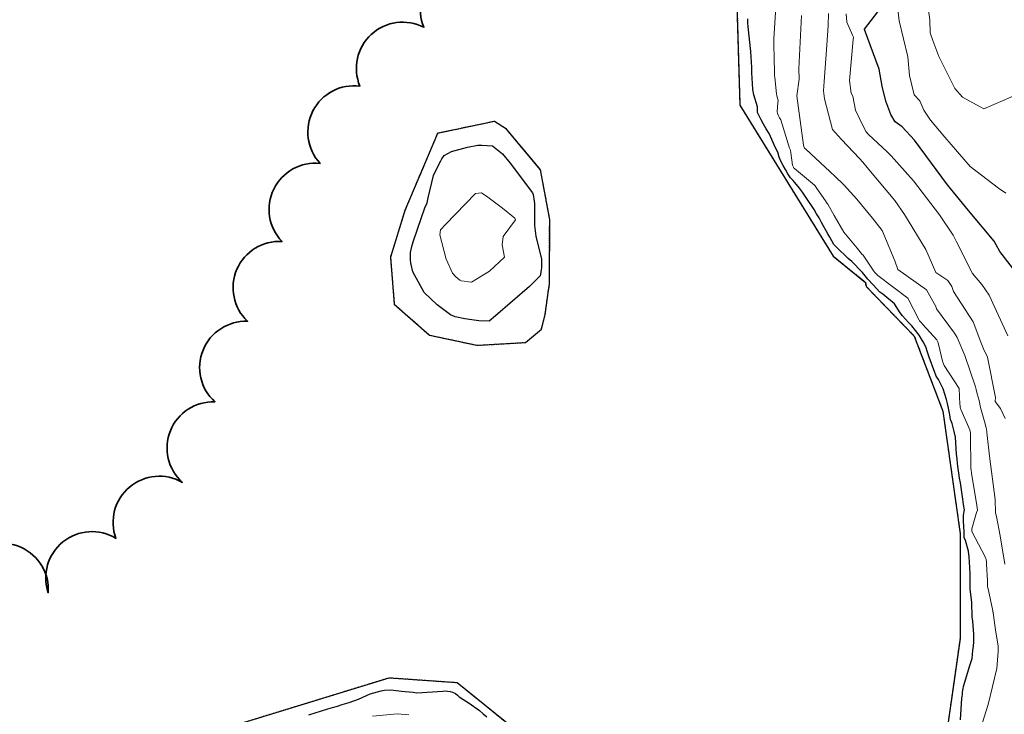
# Model space of a CAD drawing. Extents: x 0 to 2925959, y 0 to 1156707.
# Drawn here: x 2911516 to 2911629, y 1124585 to 1124665 of the extents above; entities that cross this region are included whole.
import ezdxf
from ezdxf import colors
from ezdxf.entities.mleader import LeaderData, LeaderLine
from ezdxf.math import Vec2, Vec3

# ---------------------------------------------------------------- set-up
doc = ezdxf.new("R2010")
doc.units = 0
doc.header["$LTSCALE"] = 0.2
doc.header["$MEASUREMENT"] = 0
doc.linetypes.add('DIVIDE', pattern=[1.25, 0.5, -0.25, 0, -0.25, 0, -0.25])
for name, color, linetype, lineweight in [('C-ANNO-NOTE', 7, 'Continuous', 35), ('G-ANNO-NOTE', 7, 'Continuous', 35), ('VA-TINN-OBJT', 6, 'Continuous', 25), ('VI-AERI-REFR', 7, 'Continuous', 25), ('VI-TOPO-REFR', 7, 'Continuous', 25)]:
    doc.layers.add(name, color=color, linetype=linetype, lineweight=lineweight)
for name, color, linetype, lineweight, transparency in [('VA-SITE-EWAT', 162, 'DIVIDE', 25, 0.6), ('VA-SITE-TREE', 64, 'Continuous', 35, 0.6), ('VA-TOPO-MAJR', 49, 'Continuous', 25, 0.6), ('VA-TOPO-MINR', 47, 'Continuous', 18, 0.6)]:
    doc.layers.add(name, color=color, linetype=linetype, lineweight=lineweight, transparency=transparency)
doc.styles.add('12 Point Text', font='tahoma.ttf', dxfattribs={"height": 0.12})
picture_1 = doc.add_image_def('image1.jpg', size_in_pixel=(16546, 10329))
picture_2 = doc.add_image_def('image2.jpg', size_in_pixel=(7906, 7684))

msp = doc.modelspace()

# ---------------------------------------------------------------- linework, layer by layer
at = {"layer": 'VA-SITE-EWAT', "flags": 128}
for points in [[(2911802.195, 1124845.99), (2911802.185, 1124845.684), (2911801.991, 1124839.099), (2911798.555, 1124824.66), (2911798.032, 1124810.538), (2911801.738, 1124796.212), (2911806.532, 1124784.048), (2911812.269, 1124769.719), (2911815.996, 1124762.716), (2911822.2, 1124747.949), (2911829.974, 1124739.009), (2911832.643, 1124736.701), (2911838.793, 1124728.436), (2911847.181, 1124710.942), (2911855.547, 1124697.115), (2911858.81, 1124689.81), (2911861.628, 1124683.142), (2911867.882, 1124675.112), (2911876.157, 1124666.961), (2911882.093, 1124659.03), (2911882.733, 1124652.592), (2911884.015, 1124639.947), (2911887.614, 1124634.529), (2911893.26, 1124624.615), (2911898.64, 1124611.167), (2911902.785, 1124601.404), (2911905.598, 1124595.239), (2911907.947, 1124585.947), (2911912.131, 1124574.173), (2911912.654, 1124567.973), (2911907.55, 1124570.49), (2911901.851, 1124573.425), (2911890.118, 1124575.026), (2911875.378, 1124575.177), (2911865.472, 1124567.272), (2911865.019, 1124555.847), (2911866.898, 1124541.331), (2911871.095, 1124523.346), (2911877.606, 1124514.34), (2911881.239, 1124506.606), (2911891.244, 1124486.508), (2911900.777, 1124469.645), (2911910.934, 1124450.18), (2911920.424, 1124429.955), (2911930.548, 1124410.442), (2911935.204, 1124401.806), (2911940.536, 1124393.043), (2911948.322, 1124379.562), (2911958.427, 1124361.707), (2911964.585, 1124348.437), (2911970.606, 1124337.971), (2911980.224, 1124324.131), (2911994.316, 1124307.18), (2911998.575, 1124303.37), (2912008.453, 1124287.371), (2912015.963, 1124276.901), (2912027.812, 1124265.295), (2912039.029, 1124255.724), (2912046.129, 1124246.172), (2912056.695, 1124233.444), (2912069.465, 1124216.734), (2912081.385, 1124200.979), (2912087.04, 1124192.548), (2912092.12, 1124183.19), (2912099.551, 1124169.494), (2912105.399, 1124155.735), (2912107.694, 1124153.987), (2912110.561, 1124148.145), (2912114.848, 1124138.585), (2912117.745, 1124123.29), (2912117.782, 1124110.8), (2912117.764, 1124102.287), (2912121.586, 1124092.494), (2912124.824, 1124088.059), (2912125.704, 1124079.161), (2912123.222, 1124072.612), (2912129.14, 1124062.479), (2912137.288, 1124050.735), (2912144.775, 1124040.752), (2912149.607, 1124035.718), (2912155.493, 1124030.184), (2912160.96, 1124024.711), (2912160.147, 1124018.084), (2912155.103, 1124014.273), (2912145.914, 1124006.792), (2912135.533, 1124005.589), (2912124.761, 1124011.8), (2912118.98, 1124025.633), (2912115.713, 1124031.609), (2912106.27, 1124042.61), (2912103.003, 1124045.005), (2912102.948, 1124053.268), (2912098.997, 1124067.905), (2912096.381, 1124081.736), (2912092.138, 1124093.313), (2912086.368, 1124104.958), (2912079.134, 1124119.384), (2912073.906, 1124130.522), (2912066.145, 1124140.216), (2912052.614, 1124155.212), (2912044.774, 1124158.972), (2912042.04, 1124169.085), (2912037.49, 1124181.002), (2912032.645, 1124190.527), (2912027.297, 1124195.409), (2912019.245, 1124206.392), (2912018.494, 1124214.088), (2912016.178, 1124225.89), (2912012.458, 1124235.592), (2912005.564, 1124239.734), (2911995.114, 1124243.489), (2911982.643, 1124245.865), (2911977.032, 1124249.19), (2911967.482, 1124262.545), (2911964.752, 1124268.563), (2911957.231, 1124287.241), (2911949.803, 1124296.373), (2911940.919, 1124308.402), (2911933.032, 1124317.233), (2911914.456, 1124338.415), (2911898.674, 1124356.862), (2911888.385, 1124375.286), (2911876.496, 1124389.676), (2911868.211, 1124400.319), (2911861.776, 1124411.335), (2911857.637, 1124422.724), (2911853.723, 1124435.382), (2911848.168, 1124445.574), (2911842.945, 1124454.832), (2911838.89, 1124467.599), (2911833.396, 1124476.35), (2911830.564, 1124480.531), (2911828.514, 1124489.857), (2911821.374, 1124501.483), (2911816.317, 1124508.162), (2911812.679, 1124515.6), (2911811.804, 1124530.448), (2911811.274, 1124539.809), (2911810.093, 1124549.203), (2911805.62, 1124556.155), (2911800.724, 1124558.136), (2911797.68, 1124559.604), (2911792.267, 1124566.03), (2911795.093, 1124572.531), (2911797.552, 1124577.235), (2911798.678, 1124584.255), (2911797.081, 1124595.027), (2911797.285, 1124613.386), (2911797.703, 1124623.667), (2911798.166, 1124639.151), (2911798.65, 1124648.158), (2911797.094, 1124662.448), (2911792.46, 1124671.327), (2911784.896, 1124693.137), (2911778.967, 1124703.316), (2911768.522, 1124722.962), (2911759.655, 1124736.378), (2911754.319, 1124742.413), (2911753.346, 1124745.535), (2911749.594, 1124753.682), (2911741.335, 1124770.145), (2911736.763, 1124782.766), (2911730.852, 1124789.644), (2911723.138, 1124795.854), (2911713.464, 1124802.069), (2911703.02, 1124807.562), (2911698.175, 1124805.793), (2911687.651, 1124791.701), (2911678.923, 1124781.178), (2911669.152, 1124770.151), (2911657.542, 1124757.257), (2911657.168, 1124747.154), (2911660.649, 1124733.594), (2911665.886, 1124721.541), (2911668.719, 1124710.912), (2911669.185, 1124701.686), (2911672.638, 1124687.725), (2911678.503, 1124672.705), (2911680.479, 1124661.832), (2911678.405, 1124646.743), (2911679.239, 1124630.507), (2911681.508, 1124624.873), (2911684.985, 1124618.121), (2911690.564, 1124599.74), (2911693.518, 1124585.807), (2911694.69, 1124574.295), (2911691.603, 1124559.38), (2911688.443, 1124549.428), (2911687.935, 1124543.475), (2911687.918, 1124535.412), (2911686.684, 1124524.731), (2911680.135, 1124523.769), (2911675.604, 1124531.03), (2911672.019, 1124549.615), (2911670.347, 1124564.607), (2911668.053, 1124578.172), (2911666.744, 1124587.267), (2911665.062, 1124598.733), (2911663.825, 1124617.154), (2911662.515, 1124632.195), (2911659.539, 1124646.891), (2911656.497, 1124664.523), (2911652.649, 1124678.374), (2911646.441, 1124690.376), (2911641.174, 1124707.971), (2911631.19, 1124718.706), (2911625.646, 1124722.221), (2911615.636, 1124717.115), (2911611.416, 1124707.413), (2911606.062, 1124691.449), (2911600.285, 1124677.407), (2911598.511, 1124668.119), (2911598.883, 1124655.388), (2911609.613, 1124638.045), (2911613.358, 1124635.012), (2911613.358, 1124634.716), (2911613.465, 1124634.515), (2911618.957, 1124628.834), (2911622.246, 1124620.184), (2911624.246, 1124606.092), (2911624.225, 1124594.014), (2911622.172, 1124579.578), (2911616.042, 1124566.253), (2911612.436, 1124553.489), (2911608.205, 1124547.308), (2911601.912, 1124547.794), (2911596.522, 1124551.894), (2911588.138, 1124561.609), (2911581.013, 1124574.312), (2911572.891, 1124583.624), (2911566.344, 1124588.932), (2911558.489, 1124589.485), (2911541.08, 1124584.136), (2911529.57, 1124579.468), (2911509.917, 1124580.343), (2911494.658, 1124577.783), (2911480.267, 1124571.228), (2911471.523, 1124565.004), (2911467.758, 1124553.805), (2911468.844, 1124544.655), (2911473.598, 1124533.704), (2911475.034, 1124522.346), (2911480.532, 1124508.656), (2911483.724, 1124499.496), (2911482.226, 1124493.369), (2911473.505, 1124490.909), (2911466.242, 1124483.999), (2911460.84, 1124478.677), (2911451.859, 1124488.579), (2911450.846, 1124490.936), (2911446.238, 1124497.237), (2911443.947, 1124500.027), (2911437.619, 1124504.671), (2911425.997, 1124498.488), (2911417.475, 1124474.083), (2911409.77, 1124457.043), (2911401.512, 1124440.201), (2911396.522, 1124424.624), (2911394.988, 1124412.71), (2911393.969, 1124400.012), (2911393.282, 1124389.99), (2911390.07, 1124374.979), (2911389.668, 1124363.586), (2911391.721, 1124351.612), (2911391.824, 1124344.951), (2911387.155, 1124343.078), (2911383.028, 1124348.727), (2911374.82, 1124366.097), (2911366.457, 1124376.083), (2911356.635, 1124380.175), (2911344.992, 1124374.442), (2911330.284, 1124360.177), (2911324.479, 1124353.151), (2911318.493, 1124337.65), (2911317.095, 1124324.983), (2911316.527, 1124313.056), (2911310.445, 1124299.452), (2911307.163, 1124290.371), (2911301.044, 1124278.352), (2911299.855, 1124263.375), (2911293.197, 1124244.123), (2911295.138, 1124239.302), (2911293.608, 1124223.897), (2911290.936, 1124206.21), (2911287.293, 1124185.434), (2911283.697, 1124167.321), (2911279.954, 1124150.606), (2911278.051, 1124139.155), (2911275.528, 1124119.938), (2911272.06, 1124098.837), (2911264.691, 1124082.971), (2911263.806, 1124069.841), (2911263.21, 1124066.702), (2911255.297, 1124050.717), (2911251.134, 1124036.71), (2911246.924, 1124014.868), (2911242.041, 1123991.947), (2911238.867, 1123980.889), (2911235.839, 1123964.834), (2911234.764, 1123953.532), (2911232.16, 1123939.15), (2911230.758, 1123929.524), (2911227.194, 1123930.013), (2911224.153, 1123941.144), (2911219.979, 1123955.803), (2911217.616, 1123970.25), (2911219.406, 1123975.966), (2911224.224, 1123982.46), (2911226.947, 1123991.039), (2911231.068, 1124003.452), (2911232.331, 1124017.031), (2911234.413, 1124032.895), (2911237.519, 1124044.533), (2911238.559, 1124059.271), (2911237.32, 1124076.241), (2911235.23, 1124089.681), (2911232.434, 1124098.638), (2911232.837, 1124111.402), (2911235.324, 1124123.952), (2911238.971, 1124154.028), (2911242.055, 1124166.41), (2911247.673, 1124189.257), (2911250.48, 1124202.426), (2911249.696, 1124208.459), (2911248.187, 1124213.717), (2911243.483, 1124219.096), (2911236.477, 1124220.444), (2911221.218, 1124216.076), (2911214.644, 1124207.265), (2911208.127, 1124187.583), (2911200.632, 1124167.601), (2911194.976, 1124151.018), (2911193.314, 1124136.624), (2911192.093, 1124127.588), (2911189.573, 1124117.942), (2911182.806, 1124115.064), (2911175.845, 1124119.481), (2911167.181, 1124123.013), (2911155.005, 1124125.198), (2911146.87, 1124125.152), (2911142.654, 1124126.388), (2911142.512, 1124129.188), (2911144.461, 1124139.325), (2911147.693, 1124148.734), (2911155.314, 1124160.302), (2911161.389, 1124174.636), (2911169.938, 1124180.328), (2911178.174, 1124187.613), (2911179.962, 1124195.052), (2911191.253, 1124206.005), (2911208.462, 1124219.966), (2911227.974, 1124231.513), (2911232.8, 1124234.879), (2911247.544, 1124248.518), (2911254.641, 1124260.872), (2911260.423, 1124273.111), (2911264.422, 1124281.667), (2911268.972, 1124294.195), (2911271.151, 1124308.882), (2911274.532, 1124322.664), (2911283.71, 1124343.765), (2911287.381, 1124358.945), (2911289.25, 1124370.253), (2911294.702, 1124382.839), (2911300.599, 1124395.38), (2911301.974, 1124401.475), (2911301.88, 1124406.381), (2911296.491, 1124412.515), (2911286.535, 1124415.255), (2911266.507, 1124410.885), (2911251.719, 1124401.904), (2911238.747, 1124390.446), (2911223.896, 1124377.55), (2911212.694, 1124369.328), (2911200.167, 1124359.048), (2911182.925, 1124340.797), (2911168.088, 1124327.315), (2911159.083, 1124311.344), (2911153.338, 1124304.4), (2911144.477, 1124287.569), (2911132.536, 1124271.509), (2911128.601, 1124255.655), (2911125.753, 1124243.796), (2911121.771, 1124243.133), (2911121.998, 1124255.443), (2911125.778, 1124268.2), (2911133.408, 1124281.309), (2911143.337, 1124297.881), (2911153.989, 1124320.933), (2911173.767, 1124347.664), (2911182.681, 1124365.671), (2911186.968, 1124379.049), (2911194.102, 1124395.051), (2911207.032, 1124414.995), (2911207.519, 1124424.585), (2911209.036, 1124441.529), (2911212.246, 1124448.306), (2911221.835, 1124456.942), (2911233.743, 1124468.508), (2911242.567, 1124478.42), (2911255.261, 1124483.854), (2911279.7, 1124496.763), (2911287.978, 1124502.854), (2911304.794, 1124510.387), (2911314.314, 1124515.363), (2911324.247, 1124521.486), (2911337.059, 1124531.911), (2911347.319, 1124533.649), (2911354.574, 1124541.476), (2911360.271, 1124549.196), (2911374.248, 1124561.207), (2911383.416, 1124571.444), (2911392.28, 1124577.183), (2911399.846, 1124583.493), (2911405.267, 1124591.534), (2911407.257, 1124599.764), (2911410.31, 1124613.047), (2911414.672, 1124625.841), (2911418.005, 1124640.6), (2911420.913, 1124649.384), (2911425.613, 1124664.676), (2911429.8, 1124680.22), (2911436.173, 1124695.661), (2911442.974, 1124715.757), (2911444.563, 1124725.021), (2911450.167, 1124743.309), (2911451.014, 1124755.478), (2911454.529, 1124772.162), (2911458.319, 1124776.379), (2911460.598, 1124763.288), (2911460.265, 1124749.252), (2911458.2, 1124725.082), (2911457.694, 1124707.239), (2911455.621, 1124697.486), (2911455.558, 1124686.935), (2911458.912, 1124676.883), (2911462.8, 1124673.091), (2911467.448, 1124677.048), (2911478.037, 1124686.878), (2911488.742, 1124698.514), (2911502.467, 1124705.217), (2911515.915, 1124714.118), (2911531.363, 1124721.382), (2911538.285, 1124726.858), (2911542.921, 1124736.457), (2911544.826, 1124745.24), (2911548.31, 1124757.947), (2911554.028, 1124779.6), (2911556.545, 1124789.262), (2911557.442, 1124797.914), (2911554.663, 1124821.597), (2911552.983, 1124837.827), (2911552.151, 1124851.466), (2911550.418, 1124861.254), (2911551.674, 1124866.544), (2911555.253, 1124865.25), (2911562.89, 1124854.702), (2911570.132, 1124842.519), (2911574.132, 1124828.604), (2911578.089, 1124816.606), (2911584.828, 1124813.021), (2911598.965, 1124822.18), (2911607.876, 1124833.388), (2911615.851, 1124841.336), (2911620.436, 1124849.613), (2911622.218, 1124856.926), (2911629.347, 1124860.292), (2911636.047, 1124864.738), (2911643.127, 1124869.535), (2911644.27, 1124873.773), (2911652.9, 1124884.601), (2911660.27, 1124900.346), (2911662.919, 1124911.853), (2911664.659, 1124918.675), (2911659.062, 1124927.707), (2911655.166, 1124935.429), (2911656.866, 1124945.632), (2911661.983, 1124957.873), (2911663.658, 1124966.356), (2911664.697, 1124973.74), (2911658.183, 1124987.258), (2911648.185, 1125007.533), (2911643.802, 1125015.398), (2911638.776, 1125023.622), (2911639.91, 1125029.367), (2911647.74, 1125027.594), (2911656.812, 1125029.195), (2911667.089, 1125036.733), (2911675.665, 1125045.94), (2911680.547, 1125057.205), (2911685.909, 1125074.256), (2911687.423, 1125083.344), (2911688.887, 1125087.851), (2911690.692, 1125099.398), (2911690.503, 1125110.093), (2911694.741, 1125118.665), (2911704.208, 1125124.157), (2911714.242, 1125133.625), (2911726.335, 1125137.001), (2911735.825, 1125139.205), (2911745.168, 1125142.547), (2911751.939, 1125149.177), (2911751.871, 1125149.367), (2911756.3, 1125155.315), (2911752.006, 1125161.365), (2911744.394, 1125162.467), (2911733.813, 1125161.62), (2911717.873, 1125167.69), (2911709.712, 1125170.232), (2911702.412, 1125175.612), (2911699.497, 1125182.631), (2911694.88, 1125189.632), (2911692.457, 1125196.703), (2911697.683, 1125203.136), (2911716.292, 1125217.729), (2911721.738, 1125226.872), (2911732.509, 1125238.386), (2911737.931, 1125246.633), (2911746.074, 1125255.141), (2911757.401, 1125268.735), (2911763.331, 1125279.809), (2911765.16, 1125282.383), (2911774.511, 1125286.822), (2911783.734, 1125288.585), (2911797.337, 1125291.252), (2911805.718, 1125293.82), (2911815.573, 1125294.84), (2911818.813, 1125293.103), (2911822.295, 1125289.263), (2911824.06, 1125287.712), (2911825.611, 1125286.93), (2911826.385, 1125286.071), (2911829.984, 1125283.7), (2911832.181, 1125282.113), (2911834.813, 1125278.104), (2911838.044, 1125272.635), (2911839.869, 1125269.559), (2911837.698, 1125265.962), (2911834.355, 1125262.181), (2911832.996, 1125255.733), (2911825.615, 1125248.869), (2911818.919, 1125242.58), (2911811.783, 1125236.63), (2911805.927, 1125233.75), (2911801.249, 1125230.932), (2911793.681, 1125227.46), (2911784.064, 1125220.954), (2911776.299, 1125215.198), (2911764.562, 1125208.011), (2911758.118, 1125203.992), (2911750.245, 1125198.641), (2911743.567, 1125193.115), (2911735.521, 1125186.69), (2911731.324, 1125183.886), (2911728.553, 1125180.396), (2911729.584, 1125177.938), (2911736.83, 1125173.998), (2911743.13, 1125171.702), (2911753.673, 1125169.765), (2911761.739, 1125168.845), (2911770.839, 1125170.531), (2911782.706, 1125178.028), (2911789.9, 1125183.124), (2911800.486, 1125191.69), (2911806.678, 1125198.077), (2911813.199, 1125201.26), (2911821.863, 1125206.347), (2911826.662, 1125210.874), (2911830.102, 1125214.827), (2911834.739, 1125214.572), (2911842.233, 1125213.79), (2911853.499, 1125212.759), (2911857.679, 1125211.601), (2911863.322, 1125208.898), (2911869.281, 1125202.126), (2911874.055, 1125196.338), (2911875.809, 1125190.333), (2911875.396, 1125184.284), (2911870.333, 1125184.767), (2911865.723, 1125188.124), (2911861.163, 1125192.232), (2911856.084, 1125191.102), (2911856.434, 1125181.513), (2911857.853, 1125175.177), (2911862.713, 1125167.395), (2911868.559, 1125166.726), (2911876.09, 1125166.813), (2911882.369, 1125171.082), (2911887.534, 1125174.336), (2911893.701, 1125173.663), (2911881.237, 1125165.058), (2911873.392, 1125160.856), (2911870.688, 1125152.783), (2911863.749, 1125144.247), (2911856.222, 1125134.213), (2911849.708, 1125123.345), (2911844.794, 1125117.999), (2911840.143, 1125113.307), (2911836.593, 1125105.967), (2911837.983, 1125099.197), (2911841.477, 1125091.414), (2911848.335, 1125088.407), (2911860.505, 1125088.135), (2911873.392, 1125091.434), (2911880.25, 1125098.903), (2911883.542, 1125108.143), (2911892.78, 1125114.077), (2911902.719, 1125113.747), (2911914.464, 1125111.308), (2911925.707, 1125111.12), (2911932.661, 1125110.359), (2911933.365, 1125104.805), (2911915.199, 1125098.059), (2911896.484, 1125085.128), (2911887.149, 1125072.801), (2911877.572, 1125066.75), (2911870.512, 1125070.099), (2911856.045, 1125077.661), (2911847.508, 1125078.569), (2911834.614, 1125076.627), (2911823.93, 1125067.391), (2911823.157, 1125059.771), (2911826.359, 1125048.311), (2911835.878, 1125037.729), (2911842.26, 1125031.115), (2911853.524, 1125023.16), (2911857.358, 1125020.681), (2911871.108, 1125009.076), (2911879.819, 1125003.165), (2911886.954, 1124997.666), (2911892.046, 1124990.777), (2911886.615, 1124989.549), (2911871.731, 1124988.428), (2911863.022, 1124980.524), (2911861.891, 1124970.189), (2911862.157, 1124968.415), (2911862.48, 1124963.861), (2911862.554, 1124963.415), (2911862.697, 1124963.151), (2911864.617, 1124959.394), (2911866.479, 1124951.435), (2911862.611, 1124939.02), (2911857.71, 1124927.983), (2911858.045, 1124920.017), (2911863.754, 1124902.107), (2911868.277, 1124884.993), (2911871.153, 1124876.443), (2911877.085, 1124865.8), (2911883.026, 1124858.163), (2911884.672, 1124852.339), (2911882.366, 1124845.941), (2911874.969, 1124837.713), (2911864.186, 1124831.998), (2911857.564, 1124830.546), (2911851.438, 1124834.615), (2911838.577, 1124842.805), (2911823.813, 1124849.69), (2911816.815, 1124851.126), (2911811.004, 1124851.096), (2911805.986, 1124849.728), (2911803.07, 1124848.455), (2911802.536, 1124846.251), (2911802.195, 1124845.99)], [(2911576.902, 1124634.396), (2911576.972, 1124634.893), (2911576.989, 1124642.248), (2911575.942, 1124647.957), (2911572.024, 1124652.652), (2911570.633, 1124653.529), (2911564.067, 1124652.159), (2911560.325, 1124643.265), (2911558.654, 1124637.897), (2911559.101, 1124632.492), (2911563.157, 1124628.938), (2911568.66, 1124627.769), (2911574.217, 1124628.101), (2911576.034, 1124629.61), (2911576.454, 1124631.262), (2911576.849, 1124634.074), (2911576.902, 1124634.396)]]:
    msp.add_lwpolyline(points, close=True, dxfattribs=at)
at = {"layer": 'VA-SITE-TREE', "linetype": 'Continuous', "flags": 128}
msp.add_lwpolyline([(2911510.134, 1124603.382, -0.7), (2911519.259, 1124599.292, -0.7), (2911527.053, 1124605.557, -0.7), (2911534.703, 1124611.997, -0.7), (2911538.454, 1124621.267, -0.7), (2911542.205, 1124630.537, -0.7), (2911546.183, 1124639.712, -0.7), (2911550.558, 1124648.704, -0.7), (2911555.145, 1124657.59, -0.7), (2911562.506, 1124664.359, -0.7), (2911569.867, 1124671.127, -0.7)], format="xyb", dxfattribs=at)
at = {"layer": 'VA-TINN-OBJT', "elevation": 468.837, "flags": 128}
msp.add_lwpolyline([(2911576.912, 1124634.445), (2911576.972, 1124634.893), (2911576.989, 1124642.248), (2911575.942, 1124647.957), (2911572.024, 1124652.652), (2911570.633, 1124653.529), (2911564.067, 1124652.159), (2911560.325, 1124643.265), (2911558.654, 1124637.897), (2911559.101, 1124632.492), (2911563.157, 1124628.938), (2911568.66, 1124627.769), (2911574.217, 1124628.101), (2911576.034, 1124629.61), (2911576.454, 1124631.262), (2911576.849, 1124634.074), (2911576.912, 1124634.445)], close=True, dxfattribs=at)
at = {"layer": 'VA-TINN-OBJT'}
msp.add_polyline3d([(2911598.511, 1124668.119, 468.837), (2911598.883, 1124655.388, 468.837), (2911609.613, 1124638.045, 468.837), (2911613.358, 1124635.012, 468.837), (2911613.376, 1124634.744, 468.837), (2911613.465, 1124634.515, 468.837), (2911618.957, 1124628.834, 468.837), (2911622.246, 1124620.184, 468.837), (2911624.246, 1124606.092, 468.837), (2911624.225, 1124594.014, 468.837), (2911622.172, 1124579.578, 468.837), (2911616.042, 1124566.253, 468.837), (2911612.436, 1124553.489, 468.837), (2911608.205, 1124547.308, 468.837), (2911601.912, 1124547.794, 468.837), (2911596.522, 1124551.894, 468.837), (2911588.138, 1124561.609, 468.837), (2911581.013, 1124574.312, 468.837), (2911572.891, 1124583.624, 468.837), (2911566.344, 1124588.932, 468.837), (2911558.489, 1124589.485, 468.837), (2911541.08, 1124584.136, 468.837), (2911529.57, 1124579.468, 468.837), (2911509.917, 1124580.343, 468.837)], dxfattribs=at)
at = {"layer": 'VA-TOPO-MAJR', "flags": 128}
for points, elevation in [([(2911630.256, 1124636.668), (2911628.822, 1124638.573), (2911628.393, 1124639.324), (2911628.142, 1124639.759), (2911625.214, 1124643.266), (2911622.785, 1124646.232), (2911618.972, 1124651.376), (2911617.551, 1124652.907), (2911616.775, 1124653.495), (2911616.274, 1124654.333), (2911615.688, 1124655.871), (2911615.261, 1124657.573), (2911614.902, 1124659.55), (2911613.244, 1124664.09), (2911613.229, 1124664.134), (2911614.759, 1124666.136)], 480), ([(2911624.291, 1124584.67), (2911624.447, 1124587.157), (2911624.457, 1124587.37), (2911624.492, 1124587.606), (2911624.527, 1124587.839), (2911624.563, 1124588.07), (2911624.602, 1124588.292), (2911624.644, 1124588.495), (2911625.368, 1124590.929), (2911625.62, 1124591.734), (2911625.654, 1124592.193), (2911625.713, 1124592.668), (2911625.763, 1124593.147), (2911625.798, 1124593.663), (2911625.799, 1124594.54), (2911625.683, 1124596.01), (2911625.619, 1124596.528), (2911625.613, 1124597.071), (2911625.601, 1124597.618), (2911625.574, 1124598.176), (2911625.484, 1124599.12), (2911625.398, 1124599.692), (2911625.397, 1124600.293), (2911625.392, 1124600.895), (2911625.383, 1124601.502), (2911625.36, 1124602.198), (2911625.321, 1124602.809), (2911625.277, 1124603.435), (2911625.184, 1124604.095), (2911624.858, 1124605.295), (2911624.717, 1124605.645), (2911624.703, 1124606.228), (2911624.667, 1124607.001), (2911624.625, 1124607.49), (2911624.633, 1124608.206), (2911624.724, 1124608.849), (2911624.635, 1124609.456), (2911624.545, 1124610.066), (2911624.261, 1124611.94), (2911624.182, 1124612.498), (2911624.104, 1124613.055), (2911624.028, 1124613.612), (2911623.953, 1124614.167), (2911623.884, 1124614.716), (2911623.824, 1124615.252), (2911623.726, 1124616.53), (2911623.693, 1124617.202), (2911623.56, 1124617.843), (2911623.304, 1124618.774), (2911623.141, 1124619.217), (2911623.051, 1124619.775), (2911622.948, 1124620.353), (2911622.795, 1124621.056), (2911622.66, 1124621.543), (2911622.28, 1124622.742), (2911621.731, 1124623.82), (2911621.491, 1124624.234), (2911621.294, 1124624.754), (2911621.098, 1124625.273), (2911620.905, 1124625.792), (2911620.716, 1124626.307), (2911620.475, 1124626.99), (2911620.277, 1124627.585), (2911619.971, 1124628.152), (2911619.539, 1124628.925), (2911618.682, 1124630.001), (2911618.304, 1124630.397), (2911617.94, 1124630.789), (2911617.602, 1124631.168), (2911617.317, 1124631.519), (2911616.688, 1124632.529), (2911615.355, 1124633.66), (2911615.008, 1124633.881), (2911614.608, 1124634.304), (2911614.214, 1124634.733), (2911613.629, 1124635.398), (2911613.003, 1124636.156), (2911612.545, 1124636.589), (2911612.17, 1124637.047), (2911611.755, 1124637.394), (2911611.353, 1124637.74), (2911610.016, 1124639.047), (2911609.718, 1124639.382), (2911609.47, 1124639.789), (2911609.227, 1124640.194), (2911608.997, 1124640.592), (2911608.288, 1124641.91), (2911608.017, 1124642.44), (2911607.722, 1124642.912), (2911607.426, 1124643.384), (2911607.125, 1124643.857), (2911606.723, 1124644.47), (2911606.413, 1124644.924), (2911606.097, 1124645.391), (2911605.75, 1124645.864), (2911605.004, 1124646.735), (2911604.697, 1124647.046), (2911604.411, 1124647.516), (2911604.132, 1124647.984), (2911603.866, 1124648.444), (2911603.631, 1124648.885), (2911603.402, 1124649.404), (2911603.242, 1124649.988), (2911602.981, 1124650.508), (2911602.239, 1124652.148), (2911601.921, 1124652.674), (2911601.611, 1124653.203), (2911601.315, 1124653.731), (2911601.052, 1124654.257), (2911600.929, 1124654.574), (2911600.91, 1124655.198), (2911600.494, 1124656.608), (2911600.384, 1124657.211), (2911600.345, 1124657.9), (2911600.296, 1124658.503), (2911600.276, 1124659.114), (2911600.254, 1124659.725), (2911600.228, 1124660.339), (2911600.194, 1124660.958), (2911600.144, 1124661.59), (2911599.829, 1124664.421), (2911599.817, 1124664.877), (2911599.807, 1124665.333)], 470), ([(2911549.258, 1124585.25), (2911551.453, 1124585.925), (2911552.002, 1124586.093), (2911552.551, 1124586.262), (2911553.099, 1124586.431), (2911553.914, 1124586.682), (2911554.457, 1124586.85), (2911554.985, 1124587.068), (2911556.326, 1124587.672), (2911556.754, 1124587.797), (2911557.179, 1124587.914), (2911557.595, 1124588.016), (2911557.992, 1124588.089), (2911558.719, 1124588.123), (2911559.913, 1124587.984), (2911560.37, 1124587.918), (2911560.822, 1124587.882), (2911561.271, 1124587.844), (2911561.71, 1124587.799), (2911564.69, 1124587.972), (2911564.919, 1124588.001), (2911565.225, 1124587.965), (2911565.517, 1124587.919), (2911565.791, 1124587.851), (2911566.147, 1124587.693), (2911566.374, 1124587.501), (2911566.584, 1124587.314), (2911567.71, 1124586.583), (2911568.912, 1124585.731), (2911569.341, 1124585.38), (2911569.767, 1124585.029)], 470)]:
    msp.add_lwpolyline(points, dxfattribs=dict(at, elevation=elevation))
at = {"layer": 'VA-TOPO-MAJR', "elevation": 470, "flags": 128}
msp.add_lwpolyline([(2911561.054, 1124637.06), (2911560.988, 1124637.27), (2911560.971, 1124637.554), (2911560.959, 1124637.838), (2911560.958, 1124638.123), (2911560.98, 1124638.432), (2911561.123, 1124639.145), (2911561.291, 1124639.673), (2911561.81, 1124641.24), (2911562.601, 1124643.579), (2911562.904, 1124644.177), (2911563.016, 1124644.749), (2911563.627, 1124647.32), (2911564.05, 1124648.193), (2911564.457, 1124648.986), (2911564.565, 1124649.241), (2911564.834, 1124649.62), (2911565.694, 1124650.053), (2911567.535, 1124650.588), (2911568.737, 1124650.787), (2911569.176, 1124650.815), (2911570.395, 1124650.722), (2911571.56, 1124649.792), (2911572.439, 1124648.745), (2911575.012, 1124645.324), (2911575.102, 1124645.127), (2911575.219, 1124644.347), (2911575.253, 1124644.103), (2911575.251, 1124641.554), (2911575.349, 1124640.652), (2911575.378, 1124640.316), (2911576.044, 1124637.671), (2911576.03, 1124636.725), (2911576.024, 1124636.419), (2911575.899, 1124635.772), (2911574.667, 1124634.538), (2911570.768, 1124631.159), (2911570.032, 1124630.539), (2911568.842, 1124630.592), (2911567.217, 1124630.823), (2911566.116, 1124631.058), (2911565.587, 1124631.257), (2911564.03, 1124632.423), (2911562.555, 1124633.829), (2911561.24, 1124636.243), (2911561.054, 1124637.06)], close=True, dxfattribs=at)
at = {"layer": 'VA-TOPO-MINR', "flags": 128}
for points, elevation in [([(2911630.785, 1124666.974), (2911631.528, 1124665.089), (2911631.973, 1124663.916), (2911632.525, 1124662.662), (2911633.381, 1124661.287), (2911633.441, 1124659.714), (2911633.198, 1124657.968), (2911632.314, 1124657.291), (2911626.971, 1124654.993), (2911624.52, 1124656.327), (2911623.62, 1124657.306), (2911621.782, 1124661.021), (2911621.084, 1124662.838), (2911620.79, 1124663.728), (2911620.739, 1124665.216), (2911620.336, 1124668.19)], 484), ([(2911626.312, 1124582.797), (2911627.464, 1124586.451), (2911628.468, 1124590.586), (2911628.623, 1124592.549), (2911628.604, 1124593.152), (2911628.313, 1124595.042), (2911628.026, 1124596.971), (2911628.024, 1124597.044), (2911628.019, 1124597.119), (2911628.011, 1124597.197), (2911627.453, 1124599.757), (2911627.405, 1124599.973), (2911627.403, 1124600.205), (2911627.4, 1124600.439), (2911627.393, 1124600.675), (2911627.278, 1124602.584), (2911627.26, 1124602.849), (2911627.22, 1124603.125), (2911627.131, 1124603.431), (2911625.592, 1124606.347), (2911625.566, 1124606.394), (2911625.566, 1124606.484), (2911625.566, 1124606.599), (2911625.566, 1124606.665), (2911626.133, 1124608.514), (2911626.228, 1124608.804), (2911626.19, 1124609.068), (2911626.15, 1124609.332), (2911625.555, 1124613.051), (2911625.537, 1124613.182), (2911625.519, 1124613.312), (2911625.502, 1124613.442), (2911625.485, 1124613.571), (2911625.472, 1124613.697), (2911625.462, 1124613.817), (2911625.45, 1124617.292), (2911625.45, 1124617.675), (2911625.348, 1124618.029), (2911624.351, 1124620.293), (2911624.304, 1124620.39), (2911624.283, 1124620.527), (2911624.26, 1124620.669), (2911624.231, 1124620.838), (2911624.207, 1124620.951), (2911624.123, 1124622.784), (2911622.398, 1124625.452), (2911622.347, 1124625.528), (2911622.308, 1124625.632), (2911622.27, 1124625.736), (2911622.235, 1124625.839), (2911622.204, 1124625.938), (2911621.744, 1124627.911), (2911621.687, 1124628.162), (2911621.545, 1124628.384), (2911619.944, 1124630.182), (2911619.774, 1124630.365), (2911619.702, 1124630.44), (2911619.634, 1124630.514), (2911619.572, 1124630.586), (2911619.522, 1124630.65), (2911618.217, 1124633.2), (2911614.767, 1124635.812), (2911614.669, 1124635.865), (2911614.553, 1124635.994), (2911614.44, 1124636.126), (2911614.284, 1124636.33), (2911614.143, 1124636.547), (2911613.143, 1124638.037), (2911613.091, 1124638.123), (2911613.029, 1124638.178), (2911612.973, 1124638.233), (2911612.374, 1124638.94), (2911610.868, 1124640.798), (2911609.756, 1124642.696), (2911608.991, 1124643.993), (2911608.931, 1124644.089), (2911608.87, 1124644.185), (2911608.808, 1124644.281), (2911607.674, 1124645.928), (2911607.611, 1124646.018), (2911607.544, 1124646.108), (2911607.461, 1124646.201), (2911605.167, 1124648.125), (2911605.112, 1124648.17), (2911605.062, 1124648.254), (2911605.016, 1124648.336), (2911604.975, 1124648.416), (2911604.947, 1124648.486), (2911604.754, 1124649.913), (2911604.722, 1124650.212), (2911604.607, 1124650.462), (2911603.584, 1124653.716), (2911603.449, 1124653.954), (2911603.325, 1124654.194), (2911603.224, 1124654.434), (2911603.165, 1124654.67), (2911603.243, 1124655.689), (2911603.305, 1124655.953), (2911603.145, 1124656.478), (2911603.1, 1124656.703), (2911602.907, 1124658.567), (2911602.878, 1124658.822), (2911602.87, 1124659.083), (2911602.863, 1124659.343), (2911602.856, 1124659.604), (2911602.85, 1124659.864), (2911602.844, 1124660.123), (2911602.806, 1124663.019), (2911603.062, 1124667.277)], 472), ([(2911629.37, 1124602.599), (2911628.827, 1124605.862), (2911628.414, 1124608.06), (2911628.317, 1124608.497), (2911628.278, 1124610.022), (2911627.618, 1124615.005), (2911627.351, 1124617.389), (2911627.259, 1124618.162), (2911627.246, 1124618.227), (2911627.114, 1124618.728), (2911626.586, 1124620.62), (2911626.432, 1124621.425), (2911626.18, 1124622.194), (2911626.083, 1124622.685), (2911626.052, 1124622.827), (2911625.996, 1124622.992), (2911624.772, 1124626.615), (2911623.913, 1124628.685), (2911623.594, 1124629.153), (2911621.517, 1124631.964), (2911621.457, 1124632.242), (2911620.38, 1124634.149), (2911617.083, 1124636.478), (2911616.717, 1124637.479), (2911615.264, 1124640.967), (2911614.14, 1124642.412), (2911612.348, 1124644.589), (2911610.877, 1124646.178), (2911609.818, 1124647.244), (2911606.48, 1124650.354), (2911606.334, 1124650.473), (2911606.279, 1124650.534), (2911606.206, 1124650.784), (2911605.44, 1124656.465), (2911605.705, 1124658.375), (2911605.665, 1124659.57), (2911605.958, 1124665.726)], 474), ([(2911629.422, 1124619.365), (2911628.868, 1124620.513), (2911628.271, 1124621.305), (2911628.301, 1124621.752), (2911627.407, 1124626.386), (2911626.917, 1124627.357), (2911626.616, 1124628.137), (2911625.722, 1124630.478), (2911623.46, 1124633.944), (2911623.272, 1124634.521), (2911622.804, 1124635.213), (2911621.446, 1124636.132), (2911620.296, 1124638.788), (2911617.845, 1124642.827), (2911616.73, 1124644.438), (2911613.548, 1124648.224), (2911613.02, 1124648.845), (2911612.639, 1124649.282), (2911610.588, 1124651.44), (2911609.548, 1124652.611), (2911608.613, 1124656.133), (2911608.499, 1124657.066), (2911608.575, 1124658.122), (2911608.896, 1124662.309), (2911609.044, 1124664.555), (2911609.074, 1124665.955)], 476), ([(2911629.725, 1124628.844), (2911627.598, 1124633.545), (2911626.744, 1124634.751), (2911625.67, 1124636.028), (2911623.79, 1124639.757), (2911623.436, 1124640.428), (2911621.853, 1124642.783), (2911618.875, 1124646.704), (2911616.294, 1124649.586), (2911615.823, 1124650.021), (2911613.686, 1124652.018), (2911613.379, 1124652.363), (2911612.653, 1124653.887), (2911612.206, 1124654.841), (2911611.901, 1124656.434), (2911611.71, 1124656.784), (2911611.486, 1124658.224), (2911611.919, 1124662.945), (2911611.952, 1124663.212), (2911611.86, 1124663.476), (2911611.194, 1124664.94), (2911611.125, 1124665.91)], 478), ([(2911629.507, 1124645.26), (2911628.663, 1124645.842), (2911625.395, 1124648.357), (2911622.464, 1124651.706), (2911620.845, 1124653.69), (2911620.062, 1124654.841), (2911620.062, 1124654.841), (2911619.613, 1124655.903), (2911618.946, 1124656.601), (2911618.395, 1124658.815), (2911618.229, 1124660.965), (2911617.235, 1124665.088), (2911617.071, 1124666.421)], 482), ([(2911556.577, 1124585.108), (2911559.461, 1124585.38), (2911560.763, 1124585.248)], 472)]:
    msp.add_lwpolyline(points, dxfattribs=dict(at, elevation=elevation))
at = {"layer": 'VA-TOPO-MINR', "elevation": 472, "flags": 128}
msp.add_lwpolyline([(2911565.785, 1124636.073), (2911565.079, 1124637.678), (2911564.354, 1124640.498), (2911564.423, 1124641.067), (2911564.998, 1124641.665), (2911568.435, 1124645.252), (2911569.14, 1124645.329), (2911569.863, 1124644.824), (2911571.572, 1124643.567), (2911572.996, 1124642.393), (2911573.044, 1124642.211), (2911571.632, 1124640.302), (2911571.513, 1124639.334), (2911571.787, 1124637.911), (2911570.063, 1124636.29), (2911568.003, 1124635.041), (2911567.642, 1124635.058), (2911567.149, 1124635.131), (2911566.816, 1124635.204), (2911566.657, 1124635.267), (2911566.2, 1124635.638), (2911565.785, 1124636.073)], close=True, dxfattribs=at)

# ---------------------------------------------------------------- referenced raster images: frames only (the image files are external)
at = {"layer": 'VI-AERI-REFR'}
image = msp.add_image(picture_1, insert=(2907453.035, 1121593.764), size_in_units=(13571.167, 8471.932), dxfattribs=at)
image.dxf.flags = 7
at = {"layer": 'VI-TOPO-REFR'}
image = msp.add_image(picture_2, insert=(2897484.75, 1118895.09), size_in_units=(26361.901, 25621.66), dxfattribs=at)
image.dxf.flags = 7

# ---------------------------------------------------------------- leaders
at = {"layer": 'G-ANNO-NOTE'}
ml = msp.add_multileader_mtext('Standard', dxfattribs=at)
ml.set_content('Frog Pit', color=256, style='12 Point Text')
ml.set_leader_properties()
ml.build(insert=Vec2(0, 0))
ml.multileader.update_dxf_attribs({"leader_type": 2, "text_left_attachment_type": 2, "text_right_attachment_type": 2, "dogleg_length": 0.237, "arrow_head_size": 28.8, "scale": 200})
ctx = ml.context
ctx.base_point, ctx.scale, ctx.char_height, ctx.arrow_head_size, ctx.landing_gap_size, ctx.plane_origin, ctx.plane_x_axis, ctx.plane_y_axis = Vec3(2911681.818, 1127991.933), 200, 24, 28.8, 12.5, Vec3(2911753.899, 1128506.282), Vec3(0, -1), Vec3(1, 0)
ctx.left_attachment, ctx.right_attachment, ctx.text_align_type = 2, 2, 1
notes = []
notes.append((ctx, [(0, (0, 0, 0), (0, 0), (1, 0), 1, [])]))
ctx.mtext.insert, ctx.mtext.text_direction, ctx.mtext.rotation, ctx.mtext.width, ctx.mtext.alignment, ctx.mtext.flow_direction = Vec3(2911697.308, 1127924.486), Vec3(0, -1), 4.712389, 112.56774, 2, 5
ml = msp.add_multileader_mtext('Standard', dxfattribs=at)
ml.set_content('AML Site 2084', color=256, style='12 Point Text')
ml.set_leader_properties()
ml.build(insert=Vec2(0, 0))
ml.multileader.update_dxf_attribs({"leader_type": 2, "text_left_attachment_type": 2, "text_right_attachment_type": 2, "dogleg_length": 0.237, "arrow_head_size": 28.8, "scale": 200})
ctx = ml.context
ctx.base_point, ctx.scale, ctx.char_height, ctx.arrow_head_size, ctx.landing_gap_size, ctx.plane_origin, ctx.plane_x_axis, ctx.plane_y_axis = Vec3(2911029.902, 1124986.231), 200, 24, 28.8, 12.5, Vec3(2909465.939, 1128562.57), Vec3(0, -1), Vec3(1, 0)
ctx.left_attachment, ctx.right_attachment = 2, 2
notes.append((ctx, [(1, (1, 1, 0), (2911029.902, 1124705.838), (0, 1), 47.5, [(0, [(2912235.626, 1126939.141)], 0, []), (1, [(2911703.287, 1123710.379)], 0, [])])]))
ctx.mtext.insert, ctx.mtext.text_direction, ctx.mtext.rotation, ctx.mtext.flow_direction = Vec3(2911042.45, 1124973.731), Vec3(0, -1), 4.712389, 5
ml = msp.add_multileader_mtext('Standard', dxfattribs=at)
ml.set_content('County Road 550 South', color=256, style='12 Point Text')
ml.set_leader_properties()
ml.build(insert=Vec2(0, 0))
ml.multileader.update_dxf_attribs({"leader_type": 2, "text_left_attachment_type": 2, "text_right_attachment_type": 2, "dogleg_length": 0.237, "arrow_head_size": 28.8, "scale": 200})
ctx = ml.context
ctx.base_point, ctx.scale, ctx.char_height, ctx.arrow_head_size, ctx.landing_gap_size, ctx.plane_origin = Vec3(2911860.258, 1126395.174), 200, 24, 28.8, 12.5, Vec3(2911017.643, 1126202.691)
ctx.left_attachment, ctx.right_attachment, ctx.text_align_type = 2, 2, 2
notes.append((ctx, [(0, (0, 0, 0), (0, 0), (1, 0), 1, [])]))
ctx.mtext.insert, ctx.mtext.alignment, ctx.mtext.flow_direction = Vec3(2912214.835, 1126411.035), 3, 5
for ctx, leaders in notes:
    for number, flags, end, landing, length, lines in leaders:
        leader = LeaderData()
        leader.index, (leader.has_last_leader_line, leader.has_dogleg_vector, leader.attachment_direction) = number, flags
        leader.last_leader_point, leader.dogleg_vector, leader.dogleg_length = Vec3(end), Vec3(landing), length
        for number, points, colour, breaks in lines:
            line = LeaderLine()
            line.index, line.vertices, line.color, line.breaks = number, Vec3.list(points), colors.encode_raw_color(colour), breaks
            leader.lines.append(line)
        ctx.leaders.append(leader)

# ---------------------------------------------------------------- next in the draw order: leaders
at = {"layer": 'C-ANNO-NOTE'}
ml = msp.add_multileader_mtext('Standard', dxfattribs=at)
ml.set_content("Main access road, Line 1, unpaved, 12' wide, slope -6% from centerline", color=256, style='12 Point Text')
ml.set_leader_properties()
ml.build(insert=Vec2(0, 0))
ml.multileader.update_dxf_attribs({"leader_type": 2, "has_text_frame": 1, "text_left_attachment_type": 2, "text_right_attachment_type": 2, "dogleg_length": 0.237, "arrow_head_size": 7.2, "scale": 50})
ctx = ml.context
ctx.base_point, ctx.scale, ctx.char_height, ctx.arrow_head_size, ctx.landing_gap_size, ctx.plane_origin = Vec3(2910069.48, 1124587.323), 50, 6, 7.2, 3.125, Vec3(2910397.596, 1123756.148)
ctx.left_attachment, ctx.right_attachment = 2, 2
notes = []
notes.append((ctx, [(1, (1, 1, 0), (2910057.605, 1124587.323), (1, 0), 11.875, [(0, [(2909941.994, 1124611.807)], 0, [])])]))
ctx.mtext.insert, ctx.mtext.width, ctx.mtext.flow_direction = Vec3(2910072.605, 1124600.811), 91.51467, 5
ctx.mtext.has_bg_fill, ctx.mtext.bg_color, ctx.mtext.bg_scale_factor, ctx.mtext.bg_transparency, ctx.mtext.use_window_bg_color = 1, -1027028792, 1.5, 0, 1
for ctx, leaders in notes:
    for number, flags, end, landing, length, lines in leaders:
        leader = LeaderData()
        leader.index, (leader.has_last_leader_line, leader.has_dogleg_vector, leader.attachment_direction) = number, flags
        leader.last_leader_point, leader.dogleg_vector, leader.dogleg_length = Vec3(end), Vec3(landing), length
        for number, points, colour, breaks in lines:
            line = LeaderLine()
            line.index, line.vertices, line.color, line.breaks = number, Vec3.list(points), colors.encode_raw_color(colour), breaks
            leader.lines.append(line)
        ctx.leaders.append(leader)

doc.saveas('drawing.dxf')
